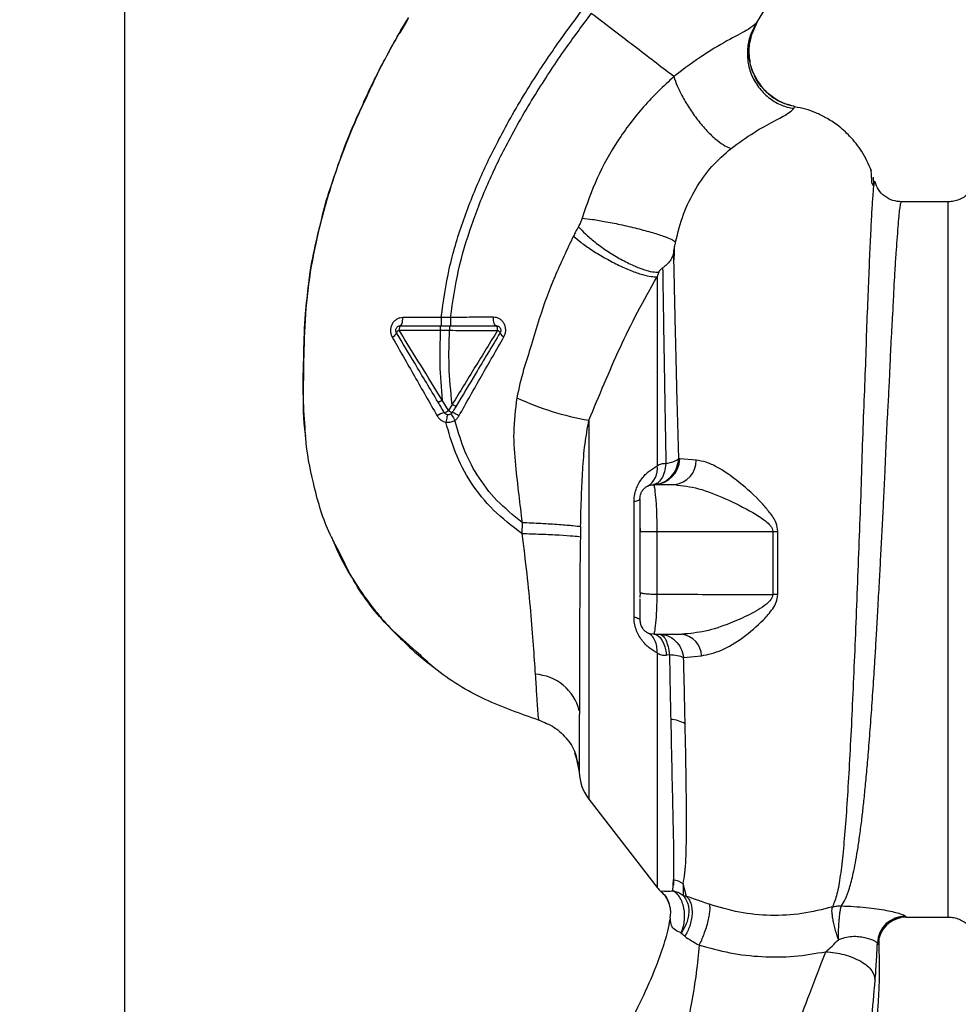
# Paper-space layout 'Blatt1' of a CAD drawing. Units: millimetres. Extents: x 0 to 5940, y 0 to 4200.
# Drawn here: x 3386 to 3486, y 2645 to 2750 of the extents above; entities that cross this region are included whole.
import ezdxf

# ---------------------------------------------------------------- set-up
doc = ezdxf.new("R2010")
doc.units = ezdxf.units.MM
doc.header["$LTSCALE"] = 10
doc.layers.add('1', color=7, linetype='Continuous')
doc.styles.add('SLDTEXTSTYLE0', font='TXT', dxfattribs={"width": 0.605})
doc.dimstyles.new('SLDDIMSTYLE0', dxfattribs={"dimtxt": 35, "dimasz": 25, "dimexe": 0, "dimexo": 0.0625, "dimgap": 8.75, "dimtad": 1, "dimdec": 1, "dimrnd": 1e-09, "dimzin": 4, "dimdsep": 46, "dimtxsty": 'SLDTEXTSTYLE0', "dimsah": 1, "dimcen": 0.09, "dimadec": 0, "dimazin": 1, "dimtfac": 1, "dimtdec": 1, "dimtofl": 0, "dimtmove": 0, "dimatfit": 3, "dimfxl": 1, "dimfrac": 2, "dimtolj": 1, "dimtzin": 12, "dimarcsym": 0})

# ---------------------------------------------------------------- blocks, each defined once
blk = doc.blocks.new('_D_1')
at = {"layer": '1'}
for p, q in [((3699.97, 3513.06), (3004.73, 3513.06)), ((3014.73, 3513.06), (3014.73, 1701.22)), ((3504.73, 1701.22), (3004.73, 1701.22))]:
    blk.add_line(p, q, dxfattribs=at)
for points in [[(3014.73, 3513.06), (3010.73, 3488.06), (3018.73, 3488.06)], [(3014.73, 1701.22), (3018.73, 1726.22), (3010.73, 1726.22)]]:
    blk.add_solid(points, dxfattribs=at)
at = {"layer": '1', "insert": (2969.61, 2514.9), "char_height": 35, "attachment_point": 1, "rotation": 90, "style": 'SLDTEXTSTYLE0'}
blk.add_mtext('ca. 1850', dxfattribs=at)

psp = doc.layouts.new('Blatt1')

# ---------------------------------------------------------------- linework, layer by layer
at = {"color": 7, "linetype": 'Continuous', "lineweight": 30}
for p, q in [((3397.23, 2528.22), (3397.23, 2861.22)), ((3464.8, 2750.09), (3467.13, 2753.89)), ((3427.37, 2750.25), (3426.64, 2749.06)), ((3464.2, 2748.62), (3464.92, 2750.27)), ((3464.88, 2750.22), (3464.8, 2750.09)), ((3468.78, 2740.93), (3468.9, 2741.18)), ((3476.93, 2734.63), (3476.92, 2734.66)), ((3477.13, 2733.04), (3477.3, 2732.71)), ((3477.37, 2732.84), (3477.32, 2733.6)), ((3485.34, 2730.97), (3480.34, 2730.97)), ((3431.08, 2718.61), (3426.97, 2718.59)), ((3432.08, 2718.61), (3431.08, 2718.61)), ((3426.58, 2717.23), (3430.98, 2717.23)), ((3430.98, 2717.23), (3431.98, 2717.23)), ((3431.85, 2708.65), (3431.18, 2709.76)), ((3432.25, 2709.31), (3431.85, 2708.65)), ((3446.88, 2707.61), (3446.88, 2667.09)), ((3456.62, 2703.47), (3456.5, 2703.49)), ((3458.37, 2703.33), (3456.62, 2703.47)), ((3453.84, 2700.72), (3453.87, 2700.56)), ((3453.84, 2700.72), (3456.06, 2700.72)), ((3451.71, 2686.58), (3451.71, 2698.87)), ((3439.73, 2696.69), (3439.71, 2695.5)), ((3452.34, 2696.38), (3452.37, 2695.72)), ((3454.15, 2695.72), (3454.15, 2689.01)), ((3454.15, 2695.72), (3466.55, 2695.72)), ((3466.55, 2695.72), (3466.55, 2688.96)), ((3467.1, 2688.97), (3467.1, 2695.72)), ((3452.34, 2689.22), (3452.37, 2689.18)), ((3452.37, 2689.18), (3452.34, 2688.66)), ((3453.58, 2684.75), (3453.85, 2684.79)), ((3453.86, 2684.85), (3453.84, 2684.72)), ((3453.84, 2684.72), (3456.85, 2684.72)), ((3455.5, 2682.52), (3455.2, 2682.49)), ((3457.02, 2682.22), (3458.93, 2682.42)), ((3442.16, 2675.23), (3441.51, 2675.53)), ((3445.35, 2672.05), (3445.74, 2670.87)), ((3445.5, 2671.77), (3445.84, 2669.98)), ((3445.61, 2671.19), (3445.5, 2671.77)), ((3445.57, 2671.37), (3445.84, 2669.98)), ((3446.88, 2667.09), (3454.19, 2657.63)), ((3455.87, 2657.27), (3455.92, 2658.48)), ((3457.32, 2656.68), (3456.97, 2658.04)), ((3456.97, 2658.04), (3456.97, 2656.77)), ((3455.62, 2654.22), (3455.57, 2654.54)), ((3480.82, 2654.47), (3485.34, 2654.47))]:
    psp.add_line(p, q, dxfattribs=at)
at = {"color": 7, "linetype": 'Continuous', "lineweight": 30, "flags": 128}
for points in [[(3426.72, 2717.72), (3426.77, 2717.74), (3426.81, 2717.79), (3426.86, 2717.87), (3426.89, 2717.98), (3426.93, 2718.11), (3426.95, 2718.26), (3426.97, 2718.42), (3426.97, 2718.59)], [(3436.95, 2717.72), (3436.9, 2717.74), (3436.84, 2717.79), (3436.79, 2717.88), (3436.75, 2717.99), (3436.72, 2718.13), (3436.69, 2718.28), (3436.67, 2718.45), (3436.67, 2718.63)], [(3426.72, 2717.72), (3426.69, 2717.71), (3426.67, 2717.69), (3426.64, 2717.64), (3426.62, 2717.58), (3426.61, 2717.51), (3426.59, 2717.42), (3426.59, 2717.33), (3426.58, 2717.23)], [(3437.11, 2717.22), (3437.11, 2717.32), (3437.1, 2717.41), (3437.09, 2717.5), (3437.07, 2717.57), (3437.04, 2717.64), (3437.01, 2717.68), (3436.98, 2717.71), (3436.95, 2717.72)], [(3452.34, 2699.22), (3452.33, 2699.18), (3452.3, 2699.13), (3452.25, 2699.08), (3452.18, 2699.04), (3452.09, 2698.99), (3451.98, 2698.95), (3451.85, 2698.91), (3451.71, 2698.87)], [(3466.55, 2695.72), (3466.62, 2695.72), (3466.69, 2695.72), (3466.75, 2695.72), (3466.82, 2695.72), (3466.89, 2695.72), (3466.96, 2695.72), (3467.03, 2695.72), (3467.1, 2695.72)], [(3451.71, 2686.58), (3451.85, 2686.54), (3451.98, 2686.5), (3452.09, 2686.45), (3452.18, 2686.41), (3452.25, 2686.36), (3452.3, 2686.32), (3452.33, 2686.27), (3452.34, 2686.22)], [(3453.84, 2684.72), (3454.07, 2684.68), (3454.29, 2684.56), (3454.5, 2684.37), (3454.69, 2684.1), (3454.87, 2683.77), (3455.01, 2683.38), (3455.12, 2682.95), (3455.2, 2682.49)]]:
    psp.add_lwpolyline(points, dxfattribs=at)
at = {"color": 7, "linetype": 'Continuous', "lineweight": 30}
for centre, radius, start, end in [((3426.83, 2716.66), 0.623, 113.7945, 150.6788), ((3436.89, 2716.71), 0.558, 27.6049, 66.0611), ((3425.5, 2717.28), 0.852, 293.347, 338.4372), ((3438.1, 2717.21), 0.756, 199.1418, 246.2626), ((3452.32, 2738.78), 31.64, 245.4177, 260.0946), ((3431.1, 2709.67), 1.27, 284.0041, 306.3488), ((3432.81, 2710.03), 1.68, 235.3188, 251.1403), ((3432.21, 2705.85), 2.71, 107.3168, 125.1638), ((3430.65, 2704.55), 4.22, 56.5245, 67.4182), ((3453.74, 2703.6), 2.88, 271.8926, 357.3816), ((3452.03, 2702.42), 2.18, 301.3743, 7.8923), ((3455.75, 2703.33), 2.62, 276.9444, 359.985), ((3467.16, 2670.23), 18.74, 90.1879, 91.8801), ((3456.49, 2682.3), 2.45, 2.6431, 81.5742), ((3440.83, 2675.26), 5.19, 14.3496, 86.6294), ((3455.31, 2671.87), 3.76, 60.1823, 84.998), ((3450.84, 2670.15), 5, 181.9801, 217.6872), ((3455.26, 2655.43), 3.11, 56.7734, 77.8774), ((3456.56, 2659.47), 3, 217.6872, 229.0072), ((3480.75, 2651.57), 3, 90.0596, 177.6693), ((3480.82, 2651.47), 3, 90.0077, 178.4452)]:
    psp.add_arc(centre, radius, start, end, dxfattribs=at)
for points, knots in [([(3431.08, 2718.61), (3431.32, 2720.35), (3431.81, 2723.81), (3433.31, 2728.78), (3435.17, 2733.48), (3437.55, 2738.33), (3440.33, 2743.13), (3443.36, 2747.71), (3445.41, 2750.47), (3446.35, 2751.73)], [0, 0, 0, 0, 0.142749, 0.282487, 0.420198, 0.553772, 0.721864, 0.872737, 1, 1, 1, 1]), ([(3432.08, 2718.61), (3432.33, 2720.3), (3432.81, 2723.67), (3434.28, 2728.52), (3436.1, 2733.13), (3438.44, 2737.89), (3441.2, 2742.62), (3444.19, 2747.14), (3446.21, 2749.87), (3447.14, 2751.12)], [0, 0, 0, 0, 0.141134, 0.280161, 0.417609, 0.551274, 0.719926, 0.871701, 1, 1, 1, 1]), ([(3455.97, 2744.37), (3455.37, 2744.83), (3454.18, 2745.74), (3451.99, 2747.41), (3449.63, 2749.22), (3447.97, 2750.49), (3447.14, 2751.12)], [0, 0, 0, 0, 0.25071, 0.500335, 0.749403, 1, 1, 1, 1]), ([(3422.98, 2741.9), (3423.66, 2743.39), (3425.05, 2746.4), (3426.75, 2749.24), (3427.62, 2750.68)], [0, 0, 0, 0, 0.492881, 1, 1, 1, 1]), ([(3425.29, 2746.63), (3425.52, 2747.06), (3426.25, 2748.44), (3427.04, 2749.78), (3427.59, 2750.7)], [0, 0, 0, 0, 0.313509, 1, 1, 1, 1]), ([(3464.8, 2750.09), (3464.57, 2749.88), (3464.11, 2749.47), (3462.02, 2748.4), (3459.18, 2746.78), (3457.06, 2745.19), (3455.97, 2744.37)], [0, 0, 0, 0, 0.2292, 0.469491, 0.725763, 1, 1, 1, 1]), ([(3464.8, 2750.09), (3464.58, 2749.7), (3464.13, 2748.91), (3463.81, 2747.5), (3463.83, 2745.96), (3464.26, 2744.43), (3465.09, 2743.06), (3466.2, 2742), (3467.45, 2741.26), (3468.35, 2741.04), (3468.78, 2740.93)], [0, 0, 0, 0, 0.111605, 0.233945, 0.364659, 0.5, 0.635341, 0.766055, 0.888395, 1, 1, 1, 1]), ([(3464.56, 2744.59), (3464.4, 2745), (3464.04, 2745.87), (3463.95, 2747.28), (3464.15, 2748.67), (3464.52, 2749.49), (3464.7, 2749.89)], [0, 0, 0, 0, 0.239293, 0.508617, 0.763912, 1, 1, 1, 1]), ([(3464.24, 2748.61), (3464.16, 2748.33), (3463.94, 2747.56), (3464.03, 2746.23), (3464.23, 2745.12), (3464.53, 2744.63), (3464.56, 2744.59)], [0, 0, 0, 0, 0.207839, 0.579994, 0.965184, 1, 1, 1, 1]), ([(3422.75, 2741.55), (3423.01, 2742.12), (3423.59, 2743.35), (3424.37, 2744.94), (3424.88, 2745.88), (3425.01, 2746.11)], [0, 0, 0, 0, 0.392232, 0.852488, 1, 1, 1, 1]), ([(3468.89, 2741.18), (3468.49, 2741.28), (3467.66, 2741.49), (3466.47, 2742.16), (3465.42, 2743.14), (3464.76, 2743.99), (3464.58, 2744.53), (3464.56, 2744.59)], [0, 0, 0, 0, 0.216324, 0.452035, 0.703567, 0.964999, 1, 1, 1, 1]), ([(3464.56, 2744.59), (3464.78, 2744.16), (3465.25, 2743.28), (3466.34, 2742.26), (3467.58, 2741.51), (3468.47, 2741.29), (3468.9, 2741.18)], [0, 0, 0, 0, 0.252195, 0.520067, 0.770945, 1, 1, 1, 1]), ([(3455.97, 2744.37), (3454.86, 2743.33), (3452.65, 2741.24), (3449.91, 2737.55), (3447.64, 2733.56), (3446.65, 2730.68), (3446.16, 2729.24)], [0, 0, 0, 0, 0.253111, 0.504106, 0.753167, 1, 1, 1, 1]), ([(3455.97, 2744.37), (3456.08, 2744.05), (3456.32, 2743.36), (3456.91, 2742.16), (3457.69, 2740.85), (3458.63, 2739.56), (3459.63, 2738.41), (3460.59, 2737.53), (3461.43, 2736.93), (3461.87, 2736.76), (3462.09, 2736.68)], [0, 0, 0, 0, 0.11152, 0.233838, 0.364588, 0.5, 0.635412, 0.766162, 0.88848, 1, 1, 1, 1]), ([(3423.46, 2743.06), (3422.6, 2741.19), (3420.85, 2737.36), (3418.9, 2731.65), (3417.48, 2726.11), (3416.64, 2720.92), (3416.37, 2715.86), (3416.32, 2710.95), (3416.28, 2707.63), (3416.56, 2705.97), (3416.57, 2705.91)], [0, 0, 0, 0, 0.161548, 0.330135, 0.471966, 0.609397, 0.741693, 0.86831, 0.99528, 1, 1, 1, 1]), ([(3419.33, 2732.77), (3420.14, 2735.18), (3421.2, 2738.3), (3422.65, 2741.24), (3422.98, 2741.9)], [0, 0, 0, 0, 0.774219, 1, 1, 1, 1]), ([(3462.09, 2736.68), (3462.92, 2737.28), (3464.65, 2738.53), (3466.81, 2739.65), (3468.3, 2740.46), (3468.62, 2740.77), (3468.78, 2740.93)], [0, 0, 0, 0, 0.227469, 0.470296, 0.728834, 1, 1, 1, 1]), ([(3477.12, 2734.29), (3476.8, 2734.99), (3476.2, 2736.33), (3474.9, 2737.94), (3473.58, 2739.13), (3472.33, 2739.94), (3471.18, 2740.5), (3470.06, 2740.94), (3469.28, 2741.06), (3468.87, 2741.12)], [0, 0, 0, 0, 0.206541, 0.390977, 0.549871, 0.681258, 0.787932, 0.891667, 1, 1, 1, 1]), ([(3456.16, 2726.67), (3456.41, 2727.68), (3456.91, 2729.69), (3458.26, 2732.41), (3459.97, 2734.83), (3461.38, 2736.06), (3462.09, 2736.68)], [0, 0, 0, 0, 0.250607, 0.50114, 0.750801, 1, 1, 1, 1]), ([(3477.16, 2732.98), (3477.16, 2733.12), (3477.13, 2733.83), (3477.09, 2734.16), (3477.05, 2734.42)], [0, 0, 0, 0, 0.1978946, 1, 1, 1, 1]), ([(3477.49, 2733.04), (3477.48, 2733.11), (3477.44, 2733.29), (3477.4, 2733.01), (3477.37, 2732.83)], [0, 0, 0, 0, 0.4024633, 1, 1, 1, 1]), ([(3480.34, 2730.97), (3480.03, 2731), (3479.39, 2731.06), (3478.51, 2731.53), (3477.81, 2732.24), (3477.6, 2732.82), (3477.5, 2733.11)], [0, 0, 0, 0, 0.242427, 0.495154, 0.750424, 1, 1, 1, 1]), ([(3416.91, 2722.19), (3416.93, 2722.4), (3417.07, 2723.77), (3417.57, 2726.24), (3418.38, 2729.55), (3418.94, 2731.73), (3419.33, 2732.76), (3419.33, 2732.77)], [0, 0, 0, 0, 0.055769, 0.380796, 0.69323, 0.999038, 1, 1, 1, 1]), ([(3477.37, 2732.83), (3477.37, 2732.82), (3477.33, 2732.68), (3477.26, 2731.83), (3477.15, 2730.25), (3477.04, 2728.02), (3476.9, 2725.21), (3476.78, 2721.99), (3476.61, 2718.24), (3476.49, 2714.15), (3476.31, 2709.71), (3476.13, 2705.04), (3476, 2700.19), (3475.8, 2695.24), (3475.61, 2690.27), (3475.42, 2685.36), (3475.22, 2680.6), (3475.02, 2676.05), (3474.8, 2671.79), (3474.58, 2667.88), (3474.34, 2664.39), (3474.08, 2661.36), (3473.79, 2658.85), (3473.46, 2656.84), (3473.11, 2655.98), (3472.94, 2655.55)], [0, 0, 0, 0, 0.005692, 0.051948, 0.098118, 0.144097, 0.190059, 0.236067, 0.28166, 0.327558, 0.372895, 0.418687, 0.464009, 0.509238, 0.554517, 0.599659, 0.644666, 0.689553, 0.734335, 0.778986, 0.823495, 0.867894, 0.912145, 0.956199, 1, 1, 1, 1]), ([(3487.46, 2731.85), (3487.32, 2731.72), (3487.03, 2731.46), (3486.5, 2731.19), (3485.93, 2731.01), (3485.54, 2730.98), (3485.34, 2730.97)], [0, 0, 0, 0, 0.247575, 0.5, 0.752425, 1, 1, 1, 1]), ([(3473.9, 2655.67), (3474.05, 2655.91), (3474.37, 2656.43), (3474.78, 2657.58), (3475.13, 2658.89), (3475.4, 2660.27), (3475.63, 2661.56), (3475.85, 2663.06), (3476.06, 2664.65), (3476.25, 2666.31), (3476.43, 2668.03), (3476.61, 2669.98), (3476.81, 2672.27), (3477.01, 2674.87), (3477.22, 2677.77), (3477.39, 2680.39), (3477.54, 2682.76), (3477.67, 2684.95), (3477.81, 2687.47), (3477.96, 2690.11), (3478.1, 2692.75), (3478.24, 2695.34), (3478.36, 2697.7), (3478.47, 2699.85), (3478.56, 2701.71), (3478.63, 2703.53), (3478.7, 2705.3), (3478.79, 2707.1), (3478.9, 2709.14), (3479.02, 2711.19), (3479.11, 2713.26), (3479.19, 2715.18), (3479.29, 2717.08), (3479.4, 2718.89), (3479.49, 2720.59), (3479.56, 2722.19), (3479.65, 2723.86), (3479.76, 2725.43), (3479.88, 2726.99), (3479.97, 2728.33), (3480.06, 2729.43), (3480.15, 2730.21), (3480.23, 2730.71), (3480.29, 2730.97), (3480.33, 2730.95), (3480.34, 2730.94)], [0, 0, 0, 0, 0.024603, 0.053594, 0.086987, 0.106707, 0.127771, 0.15018, 0.173933, 0.193359, 0.214322, 0.236823, 0.260861, 0.289551, 0.31852, 0.347771, 0.36524, 0.385549, 0.408697, 0.434683, 0.457295, 0.480338, 0.504815, 0.521591, 0.539322, 0.556353, 0.572699, 0.589562, 0.608499, 0.63278, 0.651949, 0.673674, 0.695399, 0.717124, 0.738849, 0.760573, 0.782297, 0.812331, 0.837814, 0.869183, 0.900314, 0.929276, 0.956068, 0.984771, 1, 1, 1, 1]), ([(3485.34, 2654.47), (3485.34, 2654.54), (3485.34, 2654.66), (3485.34, 2655.68), (3485.34, 2657.28), (3485.34, 2659.5), (3485.34, 2662.29), (3485.34, 2665.6), (3485.34, 2669.37), (3485.34, 2673.54), (3485.34, 2678.04), (3485.34, 2682.8), (3485.34, 2687.72), (3485.34, 2692.72), (3485.34, 2697.73), (3485.34, 2702.65), (3485.34, 2707.4), (3485.34, 2711.9), (3485.34, 2716.08), (3485.34, 2719.85), (3485.34, 2723.16), (3485.34, 2725.94), (3485.34, 2728.16), (3485.34, 2729.77), (3485.34, 2730.78), (3485.34, 2730.91), (3485.34, 2730.97)], [0, 0, 0, 0, 0.041667, 0.083334, 0.125, 0.166667, 0.208334, 0.250001, 0.291668, 0.333334, 0.375001, 0.416668, 0.458335, 0.500002, 0.541668, 0.583335, 0.625002, 0.666669, 0.708336, 0.750002, 0.791669, 0.833336, 0.875003, 0.916669, 0.958336, 1, 1, 1, 1]), ([(3446.16, 2729.24), (3446.1, 2729.08), (3446, 2728.75), (3445.84, 2728.46), (3445.76, 2728.31)], [0, 0, 0, 0, 0.499893, 1, 1, 1, 1]), ([(3446.16, 2729.24), (3446.51, 2729.19), (3447.27, 2729.1), (3448.75, 2728.85), (3450.48, 2728.5), (3452.29, 2728.07), (3453.9, 2727.62), (3455.12, 2727.22), (3455.89, 2726.89), (3456.07, 2726.74), (3456.16, 2726.67)], [0, 0, 0, 0, 0.107435, 0.228619, 0.361082, 0.5, 0.638918, 0.771381, 0.892565, 1, 1, 1, 1]), ([(3445.76, 2728.31), (3445.66, 2728.13), (3445.48, 2727.8), (3445.31, 2727.46), (3445.23, 2727.31)], [0, 0, 0, 0, 0.558956, 1, 1, 1, 1]), ([(3445.76, 2728.31), (3446, 2728.06), (3446.49, 2727.53), (3447.52, 2726.65), (3448.76, 2725.75), (3450.14, 2724.9), (3451.51, 2724.2), (3452.71, 2723.72), (3453.69, 2723.46), (3454.15, 2723.45), (3454.36, 2723.45)], [0, 0, 0, 0, 0.111229, 0.233471, 0.36435, 0.499972, 0.635617, 0.766672, 0.888588, 1, 1, 1, 1]), ([(3445.23, 2727.31), (3444.54, 2725.87), (3443.17, 2722.98), (3441.71, 2719.04), (3440.77, 2715.69), (3439.81, 2712.93), (3439.39, 2711.02), (3439.16, 2710.01)], [0, 0, 0, 0, 0.2630335, 0.5242292, 0.6867818, 0.8325412, 1, 1, 1, 1]), ([(3445.23, 2727.31), (3445.49, 2727.09), (3446.04, 2726.61), (3447.17, 2725.82), (3448.5, 2725), (3449.96, 2724.23), (3451.38, 2723.6), (3452.61, 2723.17), (3453.57, 2722.95), (3453.98, 2722.96), (3454.18, 2722.96)], [0, 0, 0, 0, 0.1107316, 0.2328437, 0.3639254, 0.5, 0.6360746, 0.7671563, 0.8892684, 1, 1, 1, 1]), ([(3455.96, 2725.64), (3455.99, 2725.81), (3456.05, 2726.14), (3456.12, 2726.49), (3456.16, 2726.67)], [0, 0, 0, 0, 0.500118, 1, 1, 1, 1]), ([(3455.96, 2725.64), (3455.92, 2725.47), (3455.84, 2725.12), (3455.58, 2724.66), (3455.23, 2724.25), (3454.93, 2724.02), (3454.77, 2723.9)], [0, 0, 0, 0, 0.249887, 0.499834, 0.750245, 1, 1, 1, 1]), ([(3456.5, 2703.49), (3456.47, 2704.63), (3456.41, 2706.92), (3456.31, 2710.2), (3456.24, 2713.33), (3456.17, 2716.27), (3456.1, 2719.01), (3456.05, 2721.5), (3456, 2723.76), (3455.97, 2725.01), (3455.96, 2725.64)], [0, 0, 0, 0, 0.124618, 0.248962, 0.373223, 0.49831, 0.623391, 0.748465, 0.874191, 1, 1, 1, 1]), ([(3456.02, 2725.96), (3456.01, 2725.9), (3456, 2725.54), (3455.99, 2725.1), (3455.98, 2724.73)], [0, 0, 0, 0, 0.1805, 1, 1, 1, 1]), ([(3454.36, 2723.45), (3454.33, 2723.37), (3454.27, 2723.21), (3454.21, 2723.04), (3454.18, 2722.96)], [0, 0, 0, 0, 0.501025, 1, 1, 1, 1]), ([(3454.36, 2723.45), (3454.37, 2723.47), (3454.39, 2723.51), (3454.45, 2723.6), (3454.57, 2723.74), (3454.69, 2723.84), (3454.77, 2723.9)], [0, 0, 0, 0, 0.124638, 0.252639, 0.510685, 1, 1, 1, 1]), ([(3454.77, 2723.9), (3454.79, 2722.67), (3454.83, 2720.23), (3454.91, 2715.21), (3455, 2709.46), (3455.08, 2705.13), (3455.12, 2702.97)], [0, 0, 0, 0, 0.250517, 0.500733, 0.750582, 1, 1, 1, 1]), ([(3446.88, 2707.61), (3447.43, 2708.92), (3448.52, 2711.54), (3450.19, 2715.39), (3452.07, 2719.21), (3453.47, 2721.7), (3454.18, 2722.96)], [0, 0, 0, 0, 0.245743, 0.493507, 0.744918, 1, 1, 1, 1]), ([(3454.18, 2722.96), (3454.18, 2721.74), (3454.18, 2719.32), (3454.18, 2714.45), (3454.18, 2708.92), (3454.18, 2704.79), (3454.18, 2702.72)], [0, 0, 0, 0, 0.25, 0.5, 0.75, 1, 1, 1, 1]), ([(3416.54, 2706.41), (3416.45, 2707.6), (3416.25, 2710.39), (3416.38, 2714.59), (3416.48, 2718.67), (3416.78, 2721.13), (3416.91, 2722.19)], [0, 0, 0, 0, 0.228518, 0.532754, 0.796551, 1, 1, 1, 1]), ([(3426.97, 2718.59), (3426.86, 2718.58), (3426.63, 2718.56), (3426.31, 2718.42), (3426.03, 2718.2), (3425.82, 2717.91), (3425.68, 2717.57), (3425.63, 2717.2), (3425.68, 2716.83), (3425.78, 2716.61), (3425.84, 2716.5)], [0, 0, 0, 0, 0.121772, 0.244388, 0.368293, 0.49355, 0.620062, 0.747203, 0.874024, 1, 1, 1, 1]), ([(3431.08, 2718.61), (3431.08, 2718.5), (3431.08, 2718.32), (3431.08, 2718.12), (3431.08, 2717.98), (3431.08, 2717.86), (3431.08, 2717.75), (3431.08, 2717.74), (3431.08, 2717.72)], [0, 0, 0, 0, 0.239716, 0.36853, 0.500005, 0.63148, 0.760291, 1, 1, 1, 1]), ([(3436.67, 2718.63), (3435.92, 2718.63), (3434.42, 2718.62), (3432.86, 2718.61), (3432.08, 2718.61)], [0, 0, 0, 0, 0.5000278, 1, 1, 1, 1]), ([(3432.08, 2718.61), (3432.08, 2718.49), (3432.08, 2718.32), (3432.09, 2718.12), (3432.09, 2717.98), (3432.09, 2717.86), (3432.09, 2717.75), (3432.09, 2717.74), (3432.09, 2717.72)], [0, 0, 0, 0, 0.239724, 0.368532, 0.5, 0.631468, 0.760276, 1, 1, 1, 1]), ([(3437.79, 2716.52), (3437.84, 2716.63), (3437.95, 2716.86), (3438, 2717.24), (3437.95, 2717.61), (3437.81, 2717.96), (3437.6, 2718.25), (3437.32, 2718.47), (3437.01, 2718.61), (3436.78, 2718.62), (3436.67, 2718.63)], [0, 0, 0, 0, 0.126734, 0.254463, 0.382284, 0.509075, 0.634128, 0.757181, 0.87886, 1, 1, 1, 1]), ([(3431.18, 2709.76), (3430.41, 2711), (3428.88, 2713.5), (3427.35, 2715.99), (3426.58, 2717.23)], [0, 0, 0, 0, 0.499457, 1, 1, 1, 1]), ([(3426.72, 2717.72), (3427.5, 2717.72), (3428.91, 2717.72), (3430.35, 2717.72), (3430.98, 2717.72)], [0, 0, 0, 0, 0.560053, 1, 1, 1, 1]), ([(3430.98, 2717.23), (3430.94, 2716.03), (3430.85, 2713.53), (3431.07, 2711.05), (3431.18, 2709.76)], [0, 0, 0, 0, 0.477349, 1, 1, 1, 1]), ([(3430.98, 2717.72), (3430.98, 2717.72), (3430.98, 2717.71), (3430.98, 2717.64), (3430.98, 2717.58), (3430.98, 2717.5), (3430.98, 2717.38), (3430.98, 2717.29), (3430.98, 2717.23)], [0, 0, 0, 0, 0.239504, 0.368388, 0.499994, 0.631602, 0.760488, 1, 1, 1, 1]), ([(3430.98, 2717.72), (3431.14, 2717.72), (3431.48, 2717.72), (3431.81, 2717.72), (3431.98, 2717.72)], [0, 0, 0, 0, 0.489079, 1, 1, 1, 1]), ([(3432.25, 2709.31), (3432.11, 2710.69), (3431.84, 2713.31), (3431.93, 2715.96), (3431.98, 2717.23)], [0, 0, 0, 0, 0.521977, 1, 1, 1, 1]), ([(3431.98, 2717.72), (3431.98, 2717.72), (3431.98, 2717.71), (3431.98, 2717.64), (3431.98, 2717.58), (3431.98, 2717.5), (3431.98, 2717.38), (3431.98, 2717.29), (3431.98, 2717.23)], [0, 0, 0, 0, 0.239514, 0.368395, 0.499995, 0.631595, 0.760478, 1, 1, 1, 1]), ([(3431.98, 2717.72), (3432.93, 2717.72), (3434.62, 2717.72), (3436.24, 2717.72), (3436.95, 2717.72)], [0, 0, 0, 0, 0.559879, 1, 1, 1, 1]), ([(3431.98, 2717.23), (3432.85, 2717.22), (3434.6, 2717.22), (3436.28, 2717.22), (3437.11, 2717.22)], [0, 0, 0, 0, 0.500087, 1, 1, 1, 1]), ([(3437.11, 2717.22), (3436.31, 2715.9), (3434.7, 2713.28), (3433.07, 2710.64), (3432.25, 2709.31)], [0, 0, 0, 0, 0.500306, 1, 1, 1, 1]), ([(3425.84, 2716.5), (3426.63, 2715.1), (3428.23, 2712.31), (3429.84, 2709.48), (3430.65, 2708.07)], [0, 0, 0, 0, 0.49808, 1, 1, 1, 1]), ([(3430.74, 2709.54), (3430.33, 2710.24), (3429.49, 2711.63), (3428, 2714.11), (3426.94, 2715.88), (3426.29, 2716.97)], [0, 0, 0, 0, 0.280967, 0.560433, 1, 1, 1, 1]), ([(3437.38, 2716.97), (3436.95, 2716.24), (3436.07, 2714.79), (3434.5, 2712.16), (3433.36, 2710.27), (3432.67, 2709.11)], [0, 0, 0, 0, 0.279819, 0.558028, 1, 1, 1, 1]), ([(3432.97, 2708.06), (3433.77, 2709.49), (3435.38, 2712.33), (3436.99, 2715.13), (3437.79, 2716.52)], [0, 0, 0, 0, 0.501424, 1, 1, 1, 1]), ([(3431.18, 2709.76), (3431.13, 2709.72), (3431.05, 2709.68), (3430.95, 2709.62), (3430.88, 2709.59), (3430.82, 2709.56), (3430.77, 2709.54), (3430.75, 2709.54), (3430.74, 2709.54)], [0, 0, 0, 0, 0.2398322, 0.3686016, 0.5, 0.6313984, 0.7601678, 1, 1, 1, 1]), ([(3439.16, 2710.01), (3439.01, 2708.78), (3438.71, 2706.37), (3439, 2702.9), (3439.36, 2699.7), (3439.61, 2697.67), (3439.73, 2696.69)], [0, 0, 0, 0, 0.277814, 0.541357, 0.77899, 1, 1, 1, 1]), ([(3431.41, 2708.44), (3431.28, 2708.65), (3431.06, 2709.02), (3430.84, 2709.38), (3430.74, 2709.54)], [0, 0, 0, 0, 0.568363, 1, 1, 1, 1]), ([(3432.67, 2709.11), (3432.66, 2709.11), (3432.64, 2709.11), (3432.55, 2709.15), (3432.41, 2709.22), (3432.3, 2709.28), (3432.25, 2709.31)], [0, 0, 0, 0, 0.2409876, 0.4999265, 0.7589061, 1, 1, 1, 1]), ([(3432.67, 2709.11), (3432.59, 2708.98), (3432.45, 2708.75), (3432.32, 2708.53), (3432.26, 2708.44)], [0, 0, 0, 0, 0.586129, 1, 1, 1, 1]), ([(3430.65, 2708.07), (3430.71, 2707.98), (3430.82, 2707.82), (3431.04, 2707.62), (3431.3, 2707.47), (3431.49, 2707.42), (3431.58, 2707.4)], [0, 0, 0, 0, 0.25385, 0.505206, 0.753835, 1, 1, 1, 1]), ([(3431.76, 2708.2), (3431.75, 2708.19), (3431.74, 2708.17), (3431.69, 2707.99), (3431.64, 2707.72), (3431.6, 2707.5), (3431.58, 2707.4)], [0, 0, 0, 0, 0.241208, 0.49996, 0.758734, 1, 1, 1, 1]), ([(3431.58, 2707.4), (3431.78, 2707.39), (3432.12, 2707.37), (3432.42, 2707.54), (3432.55, 2707.61)], [0, 0, 0, 0, 0.558801, 1, 1, 1, 1]), ([(3432.11, 2708.27), (3432.11, 2708.27), (3432.13, 2708.25), (3432.23, 2708.1), (3432.38, 2707.88), (3432.5, 2707.69), (3432.55, 2707.61)], [0, 0, 0, 0, 0.2414447, 0.5000003, 0.7585558, 1, 1, 1, 1]), ([(3432.55, 2707.61), (3432.64, 2707.67), (3432.8, 2707.8), (3432.91, 2707.97), (3432.97, 2708.06)], [0, 0, 0, 0, 0.496551, 1, 1, 1, 1]), ([(3439.73, 2696.69), (3438.8, 2697.44), (3436.97, 2698.91), (3434.88, 2701.66), (3433.39, 2704.58), (3432.83, 2706.62), (3432.55, 2707.61)], [0, 0, 0, 0, 0.2667547, 0.5249302, 0.7697366, 1, 1, 1, 1]), ([(3445.99, 2696.24), (3446.02, 2697.34), (3446.07, 2699.38), (3446.21, 2702.32), (3446.42, 2705.03), (3446.73, 2706.77), (3446.88, 2707.61)], [0, 0, 0, 0, 0.280919, 0.5217, 0.768479, 1, 1, 1, 1]), ([(3439.71, 2695.5), (3438.66, 2696.29), (3436.59, 2697.86), (3434.2, 2700.85), (3432.51, 2704.06), (3431.89, 2706.31), (3431.58, 2707.4)], [0, 0, 0, 0, 0.266694, 0.525673, 0.770674, 1, 1, 1, 1]), ([(3420.27, 2693.33), (3419.84, 2694.11), (3418.55, 2696.5), (3417.39, 2700.71), (3416.65, 2704.32), (3416.55, 2706.18), (3416.54, 2706.41)], [0, 0, 0, 0, 0.195041, 0.592516, 0.949131, 1, 1, 1, 1]), ([(3453.78, 2700.72), (3454.12, 2700.77), (3454.8, 2700.87), (3455.69, 2701.51), (3456.32, 2702.42), (3456.44, 2703.14), (3456.5, 2703.49)], [0, 0, 0, 0, 0.241474, 0.5, 0.758526, 1, 1, 1, 1]), ([(3455.12, 2702.97), (3455.42, 2703.04), (3456.03, 2703.18), (3456.34, 2703.38), (3456.5, 2703.49)], [0, 0, 0, 0, 0.5, 1, 1, 1, 1]), ([(3451.71, 2698.87), (3451.72, 2699.09), (3451.74, 2699.54), (3451.92, 2700.21), (3452.19, 2700.82), (3452.64, 2701.53), (3453.32, 2702.22), (3453.89, 2702.55), (3454.18, 2702.72)], [0, 0, 0, 0, 0.120938, 0.243002, 0.366363, 0.49161, 0.744615, 1, 1, 1, 1]), ([(3455.12, 2702.97), (3455.07, 2702.67), (3454.98, 2702.06), (3454.67, 2701.33), (3454.25, 2700.83), (3453.94, 2700.76), (3453.78, 2700.72)], [0, 0, 0, 0, 0.2432879, 0.5000178, 0.756738, 1, 1, 1, 1]), ([(3455.12, 2702.97), (3454.94, 2702.96), (3454.59, 2702.95), (3454.32, 2702.79), (3454.18, 2702.72)], [0, 0, 0, 0, 0.498823, 1, 1, 1, 1]), ([(3467.1, 2695.72), (3467.06, 2696.03), (3466.94, 2696.77), (3466.23, 2697.76), (3464.94, 2699.27), (3463, 2701.02), (3460.96, 2702.45), (3459.41, 2703.17), (3458.71, 2703.28), (3458.37, 2703.33)], [0, 0, 0, 0, 0.068073, 0.167857, 0.264569, 0.516642, 0.761466, 0.882182, 1, 1, 1, 1]), ([(3452.34, 2699.22), (3452.35, 2699.4), (3452.38, 2699.68), (3452.56, 2700.04), (3452.76, 2700.28), (3452.97, 2700.46), (3453.11, 2700.53), (3453.16, 2700.55)], [0, 0, 0, 0, 0.32766, 0.51574, 0.709025, 0.904993, 1, 1, 1, 1]), ([(3453.85, 2700.64), (3453.74, 2700.66), (3453.51, 2700.7), (3453.26, 2700.6), (3453.14, 2700.55)], [0, 0, 0, 0, 0.51252, 1, 1, 1, 1]), ([(3453.87, 2700.56), (3453.87, 2700.52), (3453.9, 2700.39), (3454, 2699.58), (3454.08, 2698.57), (3454.12, 2697.69), (3454.14, 2696.73), (3454.15, 2696.06), (3454.15, 2695.72)], [0, 0, 0, 0, 0.137722, 0.4242136, 0.568018, 0.7120455, 0.8556568, 1, 1, 1, 1]), ([(3456.06, 2700.72), (3456.9, 2700.62), (3458.63, 2700.41), (3461.52, 2699.24), (3463.94, 2698.05), (3465.56, 2697.04), (3466.23, 2696.44), (3466.5, 2696.04), (3466.53, 2695.83), (3466.55, 2695.72)], [0, 0, 0, 0, 0.239314, 0.495916, 0.759275, 0.88801, 0.948155, 0.975116, 1, 1, 1, 1]), ([(3452.34, 2699.22), (3452.34, 2699.14), (3452.34, 2698.97), (3452.34, 2698.01), (3452.34, 2696.91), (3452.34, 2696.11), (3452.34, 2695.72)], [0, 0, 0, 0, 0.277389, 0.564275, 0.786688, 1, 1, 1, 1]), ([(3439.73, 2696.69), (3440.41, 2696.66), (3441.82, 2696.59), (3443.76, 2696.47), (3445.29, 2696.34), (3445.76, 2696.28), (3445.99, 2696.24)], [0, 0, 0, 0, 0.242167, 0.5, 0.757833, 1, 1, 1, 1]), ([(3445.99, 2696.24), (3445.98, 2696.04), (3445.98, 2695.68), (3445.97, 2695.31), (3445.97, 2695.15)], [0, 0, 0, 0, 0.559911, 1, 1, 1, 1]), ([(3419.35, 2695.13), (3419.55, 2694.64), (3420.18, 2693.04), (3421.59, 2690.59), (3423.18, 2688.27), (3424.57, 2686.56), (3425.74, 2685.24), (3427.36, 2683.62), (3428.88, 2682.25), (3429.97, 2681.44), (3430.21, 2681.25)], [0, 0, 0, 0, 0.088213, 0.289263, 0.472991, 0.564476, 0.657552, 0.771455, 0.94805, 1, 1, 1, 1]), ([(3439.71, 2695.5), (3439.89, 2694.05), (3440.25, 2691.22), (3440.64, 2687.16), (3440.93, 2683.45), (3441.07, 2681.44), (3441.14, 2680.44)], [0, 0, 0, 0, 0.26132, 0.51225, 0.757687, 1, 1, 1, 1]), ([(3439.71, 2695.5), (3440.4, 2695.48), (3441.82, 2695.43), (3443.76, 2695.34), (3445.29, 2695.24), (3445.75, 2695.18), (3445.97, 2695.15)], [0, 0, 0, 0, 0.242045, 0.5, 0.757955, 1, 1, 1, 1]), ([(3445.97, 2695.15), (3445.96, 2694.58), (3445.94, 2693.39), (3445.92, 2691.52), (3445.91, 2689.5), (3445.89, 2687.35), (3445.88, 2685.22), (3445.88, 2683.07), (3445.87, 2680.93), (3445.86, 2678.67), (3445.86, 2677.28), (3445.86, 2676.55)], [0, 0, 0, 0, 0.083306, 0.174549, 0.273691, 0.380702, 0.495561, 0.600989, 0.720255, 0.853284, 1, 1, 1, 1]), ([(3452.34, 2695.72), (3452.35, 2695.72), (3452.38, 2695.72), (3452.62, 2695.72), (3453.03, 2695.72), (3453.58, 2695.72), (3453.96, 2695.72), (3454.15, 2695.72)], [0, 0, 0, 0, 0.173942, 0.365266, 0.564627, 0.793282, 1, 1, 1, 1]), ([(3452.34, 2695.72), (3452.34, 2694.5), (3452.34, 2692.33), (3452.34, 2690.17), (3452.34, 2689.22)], [0, 0, 0, 0, 0.559976, 1, 1, 1, 1]), ([(3428.41, 2682.88), (3427.44, 2683.72), (3424.88, 2685.92), (3422.1, 2689.49), (3420.73, 2692.35), (3420.27, 2693.33)], [0, 0, 0, 0, 0.286038, 0.7568954, 1, 1, 1, 1]), ([(3452.37, 2689.18), (3452.4, 2689.17), (3452.47, 2689.14), (3452.65, 2689.1), (3452.89, 2689.07), (3453.17, 2689.04), (3453.49, 2689.02), (3453.82, 2689.01), (3454.04, 2689.01), (3454.15, 2689.01)], [0, 0, 0, 0, 0.14223, 0.285637, 0.429767, 0.573937, 0.716257, 0.857685, 1, 1, 1, 1]), ([(3454.15, 2689.01), (3454.14, 2688.41), (3454.12, 2687.23), (3454.02, 2685.83), (3453.9, 2685), (3453.87, 2684.89), (3453.86, 2684.85)], [0, 0, 0, 0, 0.285058, 0.571372, 0.856849, 1, 1, 1, 1]), ([(3454.15, 2689.01), (3456.5, 2689), (3460.63, 2688.98), (3464.76, 2688.96), (3466.55, 2688.96)], [0, 0, 0, 0, 0.568345, 1, 1, 1, 1]), ([(3466.55, 2688.96), (3466.54, 2688.86), (3466.52, 2688.67), (3466.29, 2688.31), (3465.52, 2687.59), (3464.01, 2686.77), (3461.8, 2685.79), (3459.35, 2684.95), (3457.67, 2684.8), (3456.85, 2684.72)], [0, 0, 0, 0, 0.02458, 0.05074, 0.109246, 0.300327, 0.496591, 0.754246, 1, 1, 1, 1]), ([(3458.93, 2682.42), (3459.64, 2682.57), (3461.08, 2682.87), (3463.37, 2684.32), (3465.25, 2685.88), (3466.43, 2687.23), (3466.99, 2688.15), (3467.06, 2688.69), (3467.1, 2688.97)], [0, 0, 0, 0, 0.240613, 0.48632, 0.737205, 0.865621, 0.932478, 1, 1, 1, 1]), ([(3452.34, 2688.52), (3452.34, 2688.34), (3452.34, 2687.71), (3452.34, 2687.01), (3452.34, 2686.43), (3452.34, 2686.35), (3452.34, 2686.32)], [0, 0, 0, 0, 0.156317, 0.549496, 0.856905, 1, 1, 1, 1]), ([(3454.18, 2682.73), (3453.89, 2682.89), (3453.32, 2683.22), (3452.64, 2683.92), (3452.18, 2684.63), (3451.92, 2685.24), (3451.74, 2685.9), (3451.72, 2686.35), (3451.71, 2686.58)], [0, 0, 0, 0, 0.255393, 0.5083865, 0.6370376, 0.7570367, 0.8787194, 1, 1, 1, 1]), ([(3452.34, 2686.29), (3452.35, 2686.13), (3452.37, 2685.78), (3452.53, 2685.51), (3452.61, 2685.36)], [0, 0, 0, 0, 0.466083, 1, 1, 1, 1]), ([(3452.34, 2686.22), (3452.36, 2686.04), (3452.39, 2685.75), (3452.57, 2685.39), (3452.78, 2685.14), (3453.03, 2684.95), (3453.3, 2684.8), (3453.5, 2684.78), (3453.6, 2684.77)], [0, 0, 0, 0, 0.26306, 0.411989, 0.56405, 0.714411, 0.859409, 1, 1, 1, 1]), ([(3454.18, 2682.73), (3454.18, 2682.96), (3454.18, 2683.44), (3453.97, 2684.07), (3453.64, 2684.58), (3453.32, 2684.78), (3453.16, 2684.88)], [0, 0, 0, 0, 0.245784, 0.5, 0.754216, 1, 1, 1, 1]), ([(3441.51, 2675.53), (3439.58, 2676.21), (3435.62, 2677.6), (3431.22, 2680.22), (3429.04, 2682.29), (3428.41, 2682.88)], [0, 0, 0, 0, 0.404152, 0.827704, 1, 1, 1, 1]), ([(3454.18, 2682.73), (3454.33, 2682.65), (3454.62, 2682.48), (3455, 2682.48), (3455.2, 2682.49)], [0, 0, 0, 0, 0.500235, 1, 1, 1, 1]), ([(3457.02, 2682.22), (3456.82, 2682.29), (3456.41, 2682.43), (3455.79, 2682.49), (3455.5, 2682.52)], [0, 0, 0, 0, 0.519552, 1, 1, 1, 1]), ([(3455.5, 2682.52), (3455.52, 2681.33), (3455.57, 2678.96), (3455.61, 2676.73), (3455.64, 2675.62)], [0, 0, 0, 0, 0.500145, 1, 1, 1, 1]), ([(3457.18, 2675.14), (3457.16, 2676.28), (3457.11, 2678.56), (3457.05, 2681), (3457.02, 2682.22)], [0, 0, 0, 0, 0.499398, 1, 1, 1, 1]), ([(3441.14, 2680.44), (3441.18, 2679.71), (3441.28, 2678.26), (3441.38, 2676.73), (3441.44, 2675.72), (3441.49, 2675.59), (3441.51, 2675.53)], [0, 0, 0, 0, 0.251803, 0.502422, 0.751986, 1, 1, 1, 1]), ([(3445.86, 2676.55), (3445.86, 2676.21), (3445.85, 2675.4), (3445.85, 2674.13), (3445.85, 2672.87), (3445.85, 2671.75), (3445.84, 2670.85), (3445.84, 2670.16), (3445.84, 2670.04), (3445.84, 2669.98)], [0, 0, 0, 0, 0.085591, 0.20384, 0.354589, 0.488907, 0.64132, 0.811723, 1, 1, 1, 1]), ([(3441.51, 2675.53), (3442.08, 2675.31), (3443.26, 2674.85), (3444.62, 2673.51), (3445.42, 2672.27), (3445.55, 2671.5), (3445.57, 2671.37)], [0, 0, 0, 0, 0.300266, 0.615909, 0.931552, 1, 1, 1, 1]), ([(3455.64, 2675.62), (3455.68, 2673.68), (3455.76, 2669.81), (3455.87, 2664.98), (3455.96, 2661), (3455.93, 2659.32), (3455.92, 2658.48)], [0, 0, 0, 0, 0.25018, 0.500188, 0.750117, 1, 1, 1, 1]), ([(3456.97, 2658.04), (3457.04, 2658.4), (3457.17, 2659.14), (3457.3, 2661.13), (3457.35, 2664.35), (3457.29, 2669.23), (3457.22, 2673.16), (3457.18, 2675.14)], [0, 0, 0, 0, 0.1246974, 0.249346, 0.4988023, 0.7488832, 1, 1, 1, 1]), ([(3445.84, 2669.97), (3445.84, 2669.98), (3445.84, 2669.98), (3445.84, 2669.98), (3445.84, 2669.98)], [0, 0, 0, 0, 0.560097, 1, 1, 1, 1]), ([(3455.93, 2659.98), (3455.93, 2659.65), (3455.93, 2658.89), (3455.93, 2658.24), (3455.93, 2657.87)], [0, 0, 0, 0, 0.439843, 1, 1, 1, 1]), ([(3454.58, 2657.23), (3454.63, 2657.25), (3454.71, 2657.28), (3455.21, 2657.24), (3455.66, 2657.26), (3455.87, 2657.27)], [0, 0, 0, 0, 0.534807, 0.780658, 1, 1, 1, 1]), ([(3454.58, 2657.23), (3454.58, 2657.23), (3454.59, 2657.21), (3454.59, 2657.21), (3454.59, 2657.21)], [0, 0, 0, 0, 0.560028, 1, 1, 1, 1]), ([(3454.58, 2657.23), (3454.76, 2657.06), (3455.11, 2656.71), (3455.32, 2656.25), (3455.42, 2656.01)], [0, 0, 0, 0, 0.4921387, 1, 1, 1, 1]), ([(3454.59, 2657.21), (3454.78, 2657.02), (3455.17, 2656.63), (3455.37, 2656.11), (3455.48, 2655.85)], [0, 0, 0, 0, 0.490087, 1, 1, 1, 1]), ([(3456.97, 2656.77), (3456.8, 2656.88), (3456.45, 2657.1), (3456.06, 2657.22), (3455.87, 2657.27)], [0, 0, 0, 0, 0.5205766, 1, 1, 1, 1]), ([(3456.74, 2652.77), (3456.81, 2652.95), (3456.97, 2653.33), (3457.1, 2653.99), (3457.14, 2654.71), (3457.06, 2655.44), (3456.87, 2656.1), (3456.59, 2656.64), (3456.25, 2657.04), (3456, 2657.2), (3455.87, 2657.27)], [0, 0, 0, 0, 0.113201, 0.235941, 0.365979, 0.499999, 0.63402, 0.764058, 0.886798, 1, 1, 1, 1]), ([(3455.42, 2656.01), (3455.49, 2655.77), (3455.64, 2655.29), (3455.59, 2654.79), (3455.57, 2654.54)], [0, 0, 0, 0, 0.507865, 1, 1, 1, 1]), ([(3456.97, 2656.77), (3457.15, 2656.53), (3457.42, 2656.17), (3457.56, 2655.49), (3457.58, 2654.93), (3457.49, 2654.33), (3457.27, 2653.58), (3456.95, 2653.09), (3456.74, 2652.77)], [0, 0, 0, 0, 0.239237, 0.3682, 0.499958, 0.631723, 0.760704, 1, 1, 1, 1]), ([(3457.32, 2656.68), (3457.26, 2656.69), (3457.13, 2656.72), (3457.03, 2656.75), (3456.97, 2656.77)], [0, 0, 0, 0, 0.487081, 1, 1, 1, 1]), ([(3457.32, 2656.68), (3457.41, 2656.59), (3457.59, 2656.39), (3457.79, 2655.95), (3457.91, 2655.42), (3457.94, 2654.8), (3457.86, 2654.15), (3457.68, 2653.51), (3457.44, 2652.92), (3457.23, 2652.58), (3457.13, 2652.42)], [0, 0, 0, 0, 0.114824, 0.237947, 0.367296, 0.5, 0.632704, 0.762053, 0.885176, 1, 1, 1, 1]), ([(3459.77, 2655.84), (3459.33, 2655.99), (3458.44, 2656.3), (3457.7, 2656.55), (3457.32, 2656.68)], [0, 0, 0, 0, 0.4905361, 1, 1, 1, 1]), ([(3458.7, 2651.47), (3458.78, 2651.65), (3458.96, 2652.01), (3459.21, 2652.66), (3459.46, 2653.36), (3459.66, 2654.07), (3459.79, 2654.72), (3459.85, 2655.25), (3459.85, 2655.63), (3459.8, 2655.77), (3459.77, 2655.84)], [0, 0, 0, 0, 0.112383, 0.23492, 0.365304, 0.499997, 0.634691, 0.765076, 0.887615, 1, 1, 1, 1]), ([(3472.94, 2655.55), (3471.86, 2655.28), (3469.71, 2654.74), (3466.32, 2654.57), (3462.94, 2654.9), (3460.83, 2655.52), (3459.77, 2655.84)], [0, 0, 0, 0, 0.2502364, 0.4993019, 0.7485657, 1, 1, 1, 1]), ([(3473.58, 2652.05), (3473.52, 2652.24), (3473.4, 2652.61), (3473.23, 2653.2), (3473.08, 2653.78), (3472.98, 2654.32), (3472.91, 2654.78), (3472.87, 2655.26), (3472.92, 2655.44), (3472.94, 2655.55)], [0, 0, 0, 0, 0.12411, 0.253674, 0.386232, 0.518956, 0.649001, 0.773848, 1, 1, 1, 1]), ([(3473.58, 2652.05), (3473.59, 2652.43), (3473.59, 2653.02), (3473.63, 2653.78), (3473.68, 2654.34), (3473.73, 2654.82), (3473.8, 2655.34), (3473.86, 2655.54), (3473.9, 2655.67)], [0, 0, 0, 0, 0.243766, 0.373824, 0.505776, 0.636885, 0.764517, 1, 1, 1, 1]), ([(3473.9, 2655.67), (3474.79, 2655.63), (3476.57, 2655.54), (3478.79, 2655.2), (3480.37, 2654.81), (3480.62, 2654.65), (3480.74, 2654.58)], [0, 0, 0, 0, 0.258509, 0.511739, 0.758258, 1, 1, 1, 1]), ([(3455.53, 2654.25), (3455.46, 2653.82), (3455.26, 2652.69), (3454.54, 2650.41), (3453.35, 2647.35), (3451.6, 2643.82), (3449.96, 2640.12), (3448.29, 2635.84), (3446.7, 2631.1), (3445.29, 2625.84), (3444.19, 2620.5), (3443.86, 2616.91), (3443.7, 2615.12)], [0, 0, 0, 0, 0.037265, 0.097652, 0.186574, 0.279007, 0.379235, 0.478107, 0.607991, 0.73783, 0.869841, 1, 1, 1, 1]), ([(3456.74, 2652.77), (3456.51, 2652.87), (3456.02, 2653.07), (3455.64, 2653.62), (3455.63, 2654), (3455.62, 2654.22)], [0, 0, 0, 0, 0.278055, 0.580865, 1, 1, 1, 1]), ([(3478.66, 2653.55), (3478.83, 2653.73), (3479.17, 2654.08), (3479.91, 2654.31), (3480.28, 2654.42)], [0, 0, 0, 0, 0.4901809, 1, 1, 1, 1]), ([(3480.74, 2654.58), (3480.76, 2654.54), (3480.78, 2654.48), (3480.81, 2654.48), (3480.82, 2654.47)], [0, 0, 0, 0, 0.559993, 1, 1, 1, 1]), ([(3485.34, 2654.47), (3485.54, 2654.46), (3485.93, 2654.44), (3486.5, 2654.26), (3487.03, 2653.99), (3487.32, 2653.72), (3487.46, 2653.59)], [0, 0, 0, 0, 0.247575, 0.5, 0.752425, 1, 1, 1, 1]), ([(3457.13, 2652.42), (3457.06, 2652.48), (3456.91, 2652.59), (3456.8, 2652.71), (3456.74, 2652.77)], [0, 0, 0, 0, 0.490878, 1, 1, 1, 1]), ([(3457.13, 2652.42), (3457.36, 2652.26), (3457.82, 2651.95), (3458.41, 2651.63), (3458.7, 2651.47)], [0, 0, 0, 0, 0.509367, 1, 1, 1, 1]), ([(3472.24, 2650.77), (3472.47, 2650.96), (3472.93, 2651.37), (3473.36, 2651.82), (3473.58, 2652.05)], [0, 0, 0, 0, 0.489425, 1, 1, 1, 1]), ([(3477.75, 2651.7), (3477.67, 2651.76), (3477.53, 2651.9), (3476.75, 2652.17), (3475.94, 2652.35), (3475.22, 2652.4), (3474.41, 2652.32), (3473.87, 2652.14), (3473.58, 2652.05)], [0, 0, 0, 0, 0.244618, 0.490049, 0.613034, 0.736426, 0.863582, 1, 1, 1, 1]), ([(3476.1, 2632.15), (3476.12, 2632.32), (3476.19, 2633.02), (3476.36, 2634.12), (3476.59, 2635.48), (3476.84, 2636.9), (3477.1, 2638.63), (3477.39, 2640.71), (3477.63, 2642.76), (3477.82, 2644.67), (3477.92, 2646.24), (3477.96, 2647.42), (3477.98, 2648.55), (3477.96, 2650.09), (3477.95, 2651.43), (3477.94, 2652.22), (3477.94, 2652.39)], [0, 0, 0, 0, 0.037169, 0.158113, 0.251356, 0.324156, 0.405724, 0.50413, 0.604899, 0.695371, 0.766074, 0.79595, 0.824112, 0.886161, 0.975118, 1, 1, 1, 1]), ([(3477.82, 2651.56), (3477.85, 2651.58), (3477.9, 2651.62), (3477.94, 2651.93), (3477.93, 2652.3), (3477.93, 2652.39)], [0, 0, 0, 0, 0.433752, 0.866247, 1, 1, 1, 1]), ([(3456.5, 2633.59), (3456.59, 2635.1), (3456.77, 2638.1), (3457.28, 2642.01), (3457.93, 2645.46), (3458.44, 2648.52), (3458.61, 2650.49), (3458.7, 2651.47)], [0, 0, 0, 0, 0.242472, 0.482687, 0.640941, 0.820361, 1, 1, 1, 1]), ([(3458.7, 2651.47), (3459.78, 2651.17), (3461.96, 2650.56), (3465.39, 2650.18), (3468.85, 2650.19), (3471.11, 2650.58), (3472.24, 2650.77)], [0, 0, 0, 0, 0.248657, 0.498914, 0.749801, 1, 1, 1, 1]), ([(3465.87, 2633.59), (3466.88, 2636.45), (3468.4, 2640.74), (3470.58, 2646.51), (3471.67, 2649.3), (3472.24, 2650.77)], [0, 0, 0, 0, 0.4854408, 0.7282162, 1, 1, 1, 1]), ([(3472.24, 2650.77), (3472.9, 2650.69), (3473.92, 2650.57), (3475.15, 2650.15), (3476, 2649.75), (3476.68, 2649.27), (3477.34, 2648.59), (3477.44, 2648.06), (3477.51, 2647.71)], [0, 0, 0, 0, 0.239375, 0.368312, 0.500009, 0.631705, 0.760639, 1, 1, 1, 1]), ([(3477.51, 2647.71), (3477.56, 2648.36), (3477.66, 2649.67), (3477.72, 2651.02), (3477.75, 2651.7)], [0, 0, 0, 0, 0.498278, 1, 1, 1, 1]), ([(3477.75, 2651.7), (3477.76, 2651.65), (3477.78, 2651.58), (3477.81, 2651.56), (3477.82, 2651.56)], [0, 0, 0, 0, 0.5602672, 1, 1, 1, 1]), ([(3476.1, 2632.16), (3476.17, 2633.09), (3476.37, 2635.41), (3476.71, 2639.16), (3477.15, 2643.43), (3477.39, 2646.27), (3477.51, 2647.71)], [0, 0, 0, 0, 0.179162, 0.448703, 0.720566, 1, 1, 1, 1])]:
    psp.add_open_spline(points, degree=3, knots=knots, dxfattribs=at)
for points in [[(3426.29, 2716.97), (3426.27, 2717.01), (3426.23, 2717.08), (3426.21, 2717.22), (3426.23, 2717.35), (3426.28, 2717.47), (3426.36, 2717.58), (3426.46, 2717.66), (3426.59, 2717.71), (3426.68, 2717.72), (3426.72, 2717.72)], [(3436.95, 2717.72), (3437, 2717.72), (3437.08, 2717.71), (3437.21, 2717.66), (3437.31, 2717.58), (3437.39, 2717.47), (3437.44, 2717.35), (3437.46, 2717.22), (3437.44, 2717.08), (3437.4, 2717.01), (3437.38, 2716.97)], [(3432.26, 2708.44), (3432.24, 2708.4), (3432.19, 2708.33), (3432.08, 2708.26), (3431.96, 2708.21), (3431.84, 2708.19), (3431.71, 2708.21), (3431.59, 2708.26), (3431.48, 2708.33), (3431.43, 2708.4), (3431.41, 2708.44)], [(3454.43, 2684.72), (3454.74, 2684.69), (3455.36, 2684.62), (3456.16, 2684.06), (3456.78, 2683.24), (3456.94, 2682.56), (3457.02, 2682.22)], [(3454.43, 2684.72), (3454.55, 2684.69), (3454.79, 2684.63), (3455.11, 2684.15), (3455.37, 2683.44), (3455.45, 2682.82), (3455.5, 2682.52)], [(3454.18, 2682.73), (3454.18, 2680.96), (3454.18, 2677.41), (3454.18, 2672.56), (3454.18, 2668.2), (3454.18, 2664.48), (3454.18, 2661.48), (3454.18, 2659.29), (3454.18, 2657.9), (3454.18, 2657.73), (3454.18, 2657.64)], [(3472.94, 2655.55), (3473.1, 2655.59), (3473.41, 2655.67), (3473.73, 2655.67), (3473.9, 2655.67)]]:
    psp.add_open_spline(points, degree=3, dxfattribs=at)

# ---------------------------------------------------------------- dimensions: what is measured, and where the dimension line sits
at = {"layer": '1'}
dim = psp.add_linear_dim(base=(3014.73, 1701.22), p1=(3709.97, 3513.06), p2=(3514.73, 1701.22), angle=90, dimstyle='SLDDIMSTYLE0', dxfattribs=at)
dim.commit()
dim.dimension.update_dxf_attribs({"geometry": '_D_1', "text_midpoint": (3014.73, 2607.14), "dimtype": 160})

doc.saveas('drawing.dxf')
